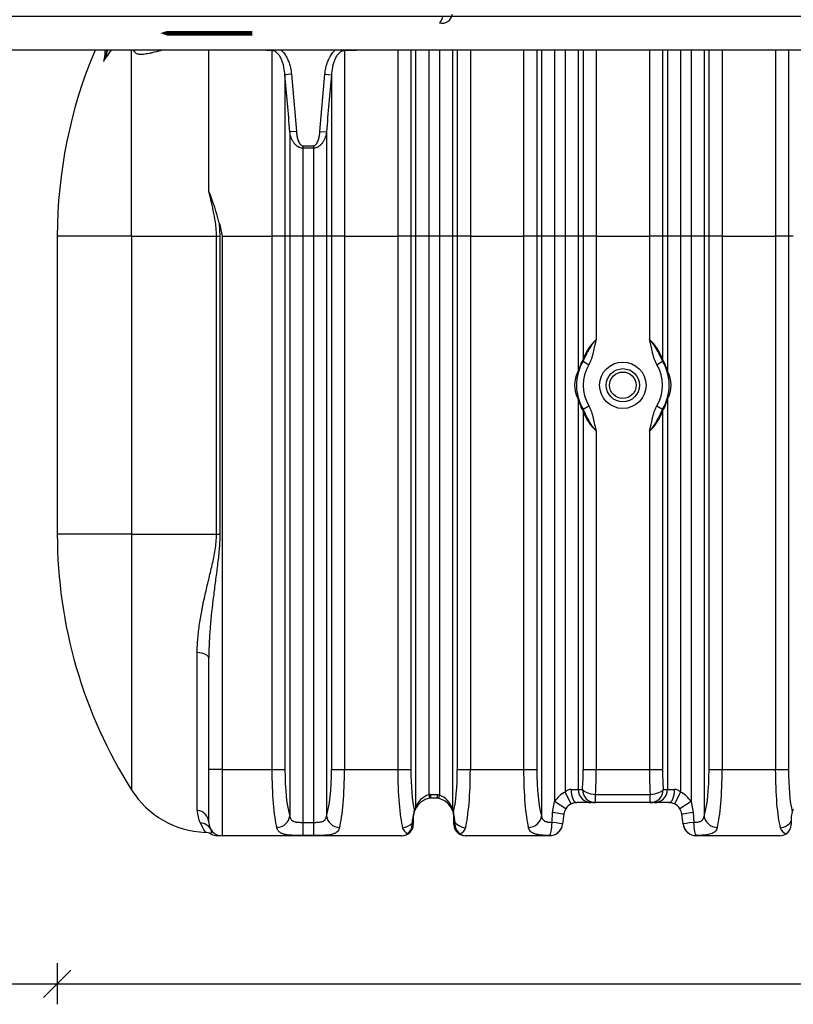
# Model space of a CAD drawing. Units: millimetres. Extents: x -25.21 to -18.37, y -69.02 to -62.43.
# Drawn here: x -21.41 to -20.28, y -65.92 to -64.48 of the extents above; entities that cross this region are included whole.
import ezdxf

# ---------------------------------------------------------------- set-up
doc = ezdxf.new("R2010")
doc.units = ezdxf.units.MM
doc.layers.add('-kontuur', color=7, linetype='Continuous')
doc.layers.add('-mõõdud', color=7, linetype='Continuous', lineweight=13)
doc.styles.add('1-25 (2.0 mm)', font='times.ttf', dxfattribs={"height": 0.05})
doc.dimstyles.new('M1-25 (2.0)', dxfattribs={"dimtxt": 0.05, "dimasz": 0.04, "dimexe": 0.03, "dimexo": 0.03, "dimgap": 0.0125, "dimtad": 1, "dimzin": 9, "dimtxsty": '1-25 (2.0 mm)', "dimblk": 'OBLIQUE', "dimcen": 6.25, "dimdle": 0.01, "dimadec": 0, "dimazin": 0, "dimtfac": 1, "dimtmove": 0, "dimatfit": 3, "dimldrblk": 'OBLIQUE', "dimfxl": 0.03, "dimfxlon": 1, "dimarcsym": 0})

# ---------------------------------------------------------------- blocks, each defined once
blk = doc.blocks.new('_Oblique')
at = {"color": 0, "lineweight": -2}
blk.add_line((-0.5, -0.5), (0.5, 0.5), dxfattribs=at)
blk = doc.blocks.new('*D35')
at = {"layer": '-mõõdud', "color": 0, "lineweight": -2, "transparency": 16777216}
for p, q in [((-21.8587, -65.864), (-21.8587, -65.924)), ((-21.3587, -65.864), (-21.3587, -65.924)), ((-21.8687, -65.894), (-21.3487, -65.894))]:
    blk.add_line(p, q, dxfattribs=at)
at = {"layer": 'Defpoints', "color": 0, "transparency": 16777216}
for p in [(-21.3587, -65.0176), (-21.8587, -65.0397), (-21.3587, -65.894)]:
    blk.add_point(p, dxfattribs=at)
at = {"layer": '-mõõdud', "color": 0, "lineweight": -2, "transparency": 16777216, "xscale": 0.04, "yscale": 0.04, "zscale": 0.04, "rotation": 180}
blk.add_blockref('_Oblique', (-21.8587, -65.894), dxfattribs=at)
at = {"layer": '-mõõdud', "color": 0, "lineweight": -2, "transparency": 16777216, "xscale": 0.04, "yscale": 0.04, "zscale": 0.04}
blk.add_blockref('_Oblique', (-21.3587, -65.894), dxfattribs=at)
at = {"layer": '-mõõdud', "color": 0, "transparency": 16777216, "insert": (-21.6087, -65.8504), "char_height": 0.05, "attachment_point": 5, "style": '1-25 (2.0 mm)'}
blk.add_mtext('0,5', dxfattribs=at)
blk = doc.blocks.new('*D36')
at = {"layer": '-mõõdud', "color": 0, "lineweight": -2, "transparency": 16777216}
for p, q in [((-21.3587, -65.864), (-21.3587, -65.924)), ((-18.946, -65.864), (-18.946, -65.924)), ((-21.3687, -65.894), (-18.936, -65.894))]:
    blk.add_line(p, q, dxfattribs=at)
at = {"layer": 'Defpoints', "color": 0, "transparency": 16777216}
for p in [(-21.3587, -65.0176), (-18.946, -65.0176), (-18.946, -65.894)]:
    blk.add_point(p, dxfattribs=at)
at = {"layer": '-mõõdud', "color": 0, "lineweight": -2, "transparency": 16777216, "xscale": 0.04, "yscale": 0.04, "zscale": 0.04, "rotation": 180}
blk.add_blockref('_Oblique', (-21.3587, -65.894), dxfattribs=at)
at = {"layer": '-mõõdud', "color": 0, "lineweight": -2, "transparency": 16777216, "xscale": 0.04, "yscale": 0.04, "zscale": 0.04}
blk.add_blockref('_Oblique', (-18.946, -65.894), dxfattribs=at)
at = {"layer": '-mõõdud', "color": 0, "transparency": 16777216, "insert": (-20.1523, -65.8504), "char_height": 0.05, "attachment_point": 5, "style": '1-25 (2.0 mm)'}
blk.add_mtext('2,41', dxfattribs=at)

msp = doc.modelspace()

# ---------------------------------------------------------------- linework, layer by layer
at = {"layer": '-kontuur', "linetype": 'Continuous'}
for p, q in [((-21.289, -64.5271), (-21.289, -64.535)), ((-21.2864, -64.5299), (-21.2864, -64.5271)), ((-21.2499, -64.7993), (-21.2499, -64.5271)), ((-21.2459, -64.5289), (-21.2473, -64.5271)), ((-21.1369, -64.7336), (-21.1369, -64.5271)), ((-21.0506, -64.5271), (-21.0506, -64.5276)), ((-21.0445, -64.5276), (-21.0506, -64.5276)), ((-21.0445, -64.5271), (-21.0445, -64.5276)), ((-21.0445, -64.5276), (-21.0445, -64.7993)), ((-20.9382, -64.5271), (-20.9382, -64.5276)), ((-20.9382, -64.5276), (-20.9382, -64.7993)), ((-20.9245, -64.5276), (-20.9382, -64.5276)), ((-20.9245, -64.5271), (-20.9245, -64.5276)), ((-20.8602, -64.5271), (-20.8602, -64.7993)), ((-20.8411, -64.5271), (-20.8411, -64.7993)), ((-20.834, -64.5271), (-20.834, -64.7993)), ((-20.8149, -64.5271), (-20.8149, -64.7993)), ((-20.7993, -64.5271), (-20.7993, -64.7993)), ((-20.7802, -64.5271), (-20.7802, -64.7993)), ((-20.7731, -64.5271), (-20.7731, -64.7993)), ((-20.7539, -64.5271), (-20.7539, -64.7993)), ((-20.6759, -64.5271), (-20.6759, -64.7993)), ((-20.6568, -64.5271), (-20.6568, -64.7993)), ((-20.6497, -64.5271), (-20.6497, -64.7993)), ((-20.6306, -64.5271), (-20.6306, -64.7993)), ((-20.615, -64.5271), (-20.615, -64.7993)), ((-20.5959, -64.5271), (-20.5959, -64.7993)), ((-20.5888, -64.5271), (-20.5888, -64.7993)), ((-20.5696, -64.5271), (-20.5696, -64.7993)), ((-20.4916, -64.5271), (-20.4916, -64.7993)), ((-20.4725, -64.5271), (-20.4725, -64.7993)), ((-20.4654, -64.5271), (-20.4654, -64.7993)), ((-20.4463, -64.5271), (-20.4463, -64.7993)), ((-20.4307, -64.5271), (-20.4307, -64.7993)), ((-20.4116, -64.5271), (-20.4116, -64.7993)), ((-20.4045, -64.5271), (-20.4045, -64.7993)), ((-20.3853, -64.5271), (-20.3853, -64.7993)), ((-20.3073, -64.5271), (-20.3073, -64.7993)), ((-20.2882, -64.5271), (-20.2882, -64.7993)), ((-21.0159, -64.5621), (-21.0254, -64.5631)), ((-21.0254, -64.5631), (-21.0254, -64.7993)), ((-21.0159, -64.5621), (-21.0087, -64.6458)), ((-20.9741, -64.6458), (-20.9669, -64.5621)), ((-20.9669, -64.5621), (-20.9574, -64.5631)), ((-20.9574, -64.5631), (-20.9574, -64.7993)), ((-21.0087, -64.6458), (-21.0183, -64.6465)), ((-20.9741, -64.6458), (-20.9645, -64.6465)), ((-21.0183, -64.6465), (-21.0183, -64.7993)), ((-20.9645, -64.6465), (-20.9645, -64.7993)), ((-20.9992, -64.667), (-20.9836, -64.667)), ((-20.9992, -64.667), (-20.9992, -64.6704)), ((-20.9992, -64.6704), (-20.9992, -64.7993)), ((-20.9836, -64.6704), (-20.9992, -64.6704)), ((-20.9836, -64.667), (-20.9836, -64.6704)), ((-20.9836, -64.6704), (-20.9836, -64.7993)), ((-21.1215, -64.7804), (-21.1207, -64.7993)), ((-21.2499, -64.7993), (-21.3587, -64.7993)), ((-21.3587, -64.7993), (-21.3587, -65.2358)), ((-21.2499, -64.7993), (-21.2499, -65.2358)), ((-21.2499, -64.7993), (-21.1256, -64.7993)), ((-21.1256, -65.2358), (-21.1256, -64.7993)), ((-21.1256, -64.7993), (-21.1207, -64.7993)), ((-21.1207, -64.7993), (-21.1207, -65.2358)), ((-21.1175, -64.7993), (-21.0445, -64.7993)), ((-21.1175, -64.7993), (-21.1175, -65.5802)), ((-21.0445, -64.7993), (-21.0445, -65.5802)), ((-21.0254, -64.7993), (-21.0445, -64.7993)), ((-21.0254, -64.7993), (-21.0254, -65.5802)), ((-21.0183, -64.7993), (-21.0254, -64.7993)), ((-21.0183, -64.7993), (-21.0183, -65.6484)), ((-20.9992, -64.7993), (-21.0183, -64.7993)), ((-20.9992, -64.7993), (-20.9992, -65.6576)), ((-20.9836, -64.7993), (-20.9992, -64.7993)), ((-20.9836, -64.7993), (-20.9836, -65.6576)), ((-20.9645, -64.7993), (-20.9836, -64.7993)), ((-20.9645, -64.7993), (-20.9645, -65.6484)), ((-20.9574, -64.7993), (-20.9645, -64.7993)), ((-20.9574, -64.7993), (-20.9574, -65.5802)), ((-20.9382, -64.7993), (-20.9574, -64.7993)), ((-20.9382, -64.7993), (-20.8602, -64.7993)), ((-20.9382, -64.7993), (-20.9382, -65.5802)), ((-20.8602, -64.7993), (-20.8602, -65.5802)), ((-20.8411, -64.7993), (-20.8602, -64.7993)), ((-20.8411, -64.7993), (-20.8411, -65.5802)), ((-20.834, -64.7993), (-20.8411, -64.7993)), ((-20.834, -64.7993), (-20.834, -65.6359)), ((-20.8149, -64.7993), (-20.834, -64.7993)), ((-20.8149, -64.7993), (-20.8149, -65.6173)), ((-20.7993, -64.7993), (-20.8149, -64.7993)), ((-20.7993, -64.7993), (-20.7993, -65.6175)), ((-20.7802, -64.7993), (-20.7993, -64.7993)), ((-20.7802, -64.7993), (-20.7802, -65.6386)), ((-20.7731, -64.7993), (-20.7802, -64.7993)), ((-20.7731, -64.7993), (-20.7731, -65.5802)), ((-20.7539, -64.7993), (-20.7731, -64.7993)), ((-20.7539, -64.7993), (-20.6759, -64.7993)), ((-20.7539, -64.7993), (-20.7539, -65.5802)), ((-20.6759, -64.7993), (-20.6759, -65.5802)), ((-20.6568, -64.7993), (-20.6759, -64.7993)), ((-20.6568, -64.7993), (-20.6568, -65.5802)), ((-20.6497, -64.7993), (-20.6568, -64.7993)), ((-20.6497, -64.7993), (-20.6497, -65.6484)), ((-20.6306, -64.7993), (-20.6497, -64.7993)), ((-20.6306, -64.7993), (-20.6306, -65.6272)), ((-20.615, -64.7993), (-20.6306, -64.7993)), ((-20.615, -64.7993), (-20.615, -65.6133)), ((-20.5959, -64.7993), (-20.615, -64.7993)), ((-20.5959, -64.7993), (-20.5959, -64.9971)), ((-20.5888, -64.7993), (-20.5959, -64.7993)), ((-20.5888, -64.7993), (-20.5888, -64.9796)), ((-20.5696, -64.7993), (-20.5888, -64.7993)), ((-20.5696, -64.7993), (-20.4916, -64.7993)), ((-20.5696, -64.7993), (-20.5696, -64.9505)), ((-20.4916, -64.7993), (-20.4916, -64.9505)), ((-20.4725, -64.7993), (-20.4916, -64.7993)), ((-20.4725, -64.7993), (-20.4725, -64.9796)), ((-20.4654, -64.7993), (-20.4725, -64.7993)), ((-20.4654, -64.7993), (-20.4654, -64.9971)), ((-20.4463, -64.7993), (-20.4654, -64.7993)), ((-20.4463, -64.7993), (-20.4463, -65.6133)), ((-20.4307, -64.7993), (-20.4463, -64.7993)), ((-20.4307, -64.7993), (-20.4307, -65.6272)), ((-20.4116, -64.7993), (-20.4307, -64.7993)), ((-20.4116, -64.7993), (-20.4116, -65.6484)), ((-20.4045, -64.7993), (-20.4116, -64.7993)), ((-20.4045, -64.7993), (-20.4045, -65.5802)), ((-20.3853, -64.7993), (-20.4045, -64.7993)), ((-20.3853, -64.7993), (-20.3073, -64.7993)), ((-20.3853, -64.7993), (-20.3853, -65.5802)), ((-20.3073, -64.7993), (-20.3073, -65.5802)), ((-20.2882, -64.7993), (-20.3073, -64.7993)), ((-20.2882, -64.7993), (-20.2882, -65.5802)), ((-20.2811, -64.7993), (-20.2882, -64.7993)), ((-20.5888, -64.9825), (-20.5805, -64.9875)), ((-20.4808, -64.9875), (-20.4725, -64.9825)), ((-20.5959, -65.0381), (-20.5959, -65.6093)), ((-20.5888, -65.0527), (-20.5805, -65.0477)), ((-20.4808, -65.0477), (-20.4725, -65.0527)), ((-20.4654, -65.0381), (-20.4654, -65.6093)), ((-20.5888, -65.0556), (-20.5888, -65.5802)), ((-20.4725, -65.0556), (-20.4725, -65.5802)), ((-20.5696, -65.0847), (-20.5696, -65.5802)), ((-20.4916, -65.0847), (-20.4916, -65.5802)), ((-21.2499, -65.2358), (-21.3587, -65.2358)), ((-21.2499, -65.2358), (-21.2499, -65.6102)), ((-21.2499, -65.2358), (-21.1256, -65.2358)), ((-21.1256, -65.2358), (-21.1207, -65.2358)), ((-21.1538, -65.6399), (-21.1538, -65.4091)), ((-21.1369, -65.5802), (-21.1369, -65.4168)), ((-21.1369, -65.6578), (-21.1369, -65.5802)), ((-21.1175, -65.5802), (-21.1369, -65.5802)), ((-21.1175, -65.5802), (-21.0445, -65.5802)), ((-21.1175, -65.5802), (-21.1175, -65.6772)), ((-21.0445, -65.5802), (-21.0254, -65.5802)), ((-20.9574, -65.5802), (-20.9382, -65.5802)), ((-20.9382, -65.5802), (-20.8602, -65.5802)), ((-20.8602, -65.5802), (-20.8411, -65.5802)), ((-20.7731, -65.5802), (-20.7539, -65.5802)), ((-20.7539, -65.5802), (-20.6759, -65.5802)), ((-20.6759, -65.5802), (-20.6568, -65.5802)), ((-20.5888, -65.5802), (-20.5696, -65.5802)), ((-20.5696, -65.5802), (-20.4916, -65.5802)), ((-20.4916, -65.5802), (-20.4725, -65.5802)), ((-20.4045, -65.5802), (-20.3853, -65.5802)), ((-20.3853, -65.5802), (-20.3073, -65.5802)), ((-20.3073, -65.5802), (-20.2882, -65.5802)), ((-20.6064, -65.6093), (-20.5959, -65.6093)), ((-20.5959, -65.6093), (-20.5898, -65.6093)), ((-20.4715, -65.6093), (-20.4654, -65.6093)), ((-20.4654, -65.6093), (-20.4548, -65.6093)), ((-20.8149, -65.6173), (-20.8138, -65.6222)), ((-20.8141, -65.6171), (-20.8132, -65.622)), ((-20.8122, -65.617), (-20.8023, -65.617)), ((-20.8122, -65.617), (-20.8122, -65.622)), ((-20.8027, -65.622), (-20.8122, -65.622)), ((-20.7993, -65.6175), (-20.8005, -65.6224)), ((-20.6064, -65.6307), (-20.615, -65.6133)), ((-20.5706, -65.6166), (-20.4906, -65.6166)), ((-20.5706, -65.6287), (-20.5706, -65.6166)), ((-20.4906, -65.6287), (-20.4906, -65.6166)), ((-20.4463, -65.6133), (-20.4548, -65.6307)), ((-20.6335, -65.6434), (-20.6306, -65.6272)), ((-20.6142, -65.6376), (-20.6306, -65.6272)), ((-20.5768, -65.6287), (-20.5979, -65.6287)), ((-20.5706, -65.6287), (-20.5768, -65.6287)), ((-20.4906, -65.6287), (-20.5706, -65.6287)), ((-20.4845, -65.6287), (-20.4906, -65.6287)), ((-20.4634, -65.6287), (-20.4845, -65.6287)), ((-20.4307, -65.6272), (-20.4471, -65.6376)), ((-20.4307, -65.6272), (-20.4278, -65.6434)), ((-20.8388, -65.6588), (-20.8385, -65.6535)), ((-20.8375, -65.6513), (-20.8375, -65.6561)), ((-20.7779, -65.6547), (-20.7779, -65.6513)), ((-20.7779, -65.6607), (-20.7779, -65.6547)), ((-20.7772, -65.6531), (-20.777, -65.6569)), ((-20.6343, -65.6576), (-20.6335, -65.6434)), ((-20.6171, -65.6457), (-20.6189, -65.6599)), ((-20.4424, -65.6599), (-20.4442, -65.6457)), ((-20.4278, -65.6434), (-20.4269, -65.6576)), ((-20.2841, -65.6513), (-20.2841, -65.6566)), ((-20.9992, -65.6576), (-20.9836, -65.6576)), ((-20.9992, -65.6576), (-20.9992, -65.677)), ((-20.9836, -65.6576), (-20.9836, -65.677)), ((-20.8394, -65.6638), (-20.8388, -65.6588)), ((-20.8375, -65.6561), (-20.8375, -65.6607)), ((-20.777, -65.6569), (-20.7761, -65.6636)), ((-20.6189, -65.6599), (-20.6189, -65.6601)), ((-20.4424, -65.6601), (-20.4424, -65.6599)), ((-20.2841, -65.6566), (-20.2841, -65.6607)), ((-21.1191, -65.6772), (-21.1241, -65.6772)), ((-20.854, -65.6772), (-21.1175, -65.6772)), ((-20.9836, -65.677), (-20.9992, -65.677)), ((-20.6381, -65.6772), (-20.7614, -65.6772)), ((-20.6381, -65.6772), (-20.6381, -65.6769)), ((-20.4232, -65.6769), (-20.4231, -65.6772)), ((-20.3006, -65.6772), (-20.4231, -65.6772))]:
    msp.add_line(p, q, dxfattribs=at)
at = {"layer": '-kontuur'}
msp.add_lwpolyline([(-22.1542, -64.4771), (-19.7421, -64.4771), (-19.7421, -64.5271), (-22.1542, -64.5271)], close=True, dxfattribs=at)
at = {"layer": '-kontuur', "ltscale": 4}
msp.add_lwpolyline([(-21.2079, -64.5021, 0, 0.0343, 0), (-21.1567, -64.5021, 0.00685, 0.00685, 0), (-21.0733, -64.5021, 0, 0, 0)], format="xyseb", dxfattribs=at)
at = {"layer": '-kontuur', "linetype": 'Continuous'}
for radius in [0.034, 0.0243, 0.0194]:
    msp.add_circle((-20.5306, -65.0176), radius, dxfattribs=at)
for centre, radius, start, end in [((-20.7957, -64.4718), 0.0157, 256.6552, 350.812), ((-20.6603, -64.7993), 0.6984, 157.0614, 180), ((-20.5097, -64.9211), 0.8697, 153.2656, 153.6432), ((-21.3078, -64.5351), 0.0188, 334.9408, 0.6856), ((-24.0072, -64.8615), 2.9966, 4.1159, 5.7166), ((-17.9756, -64.8615), 2.9966, 174.2834, 175.8841), ((-21.4163, -64.8517), 0.3033, 13.5922, 22.9071), ((-14.7398, -63.4517), 6.5185, 191.76084, 191.93099), ((-20.5212, -65.0031), 0.0715, 132.6154, 160.7935), ((-20.5401, -65.0032), 0.0716, 19.2254, 47.3594), ((-20.5306, -65.0176), 0.0679, 148.8902, 211.1098), ((-20.5211, -65.0176), 0.0776, 150.6835, 164.6616), ((-20.5306, -65.0176), 0.0582, 148.8902, 211.1098), ((-20.5306, -65.0176), 0.0582, 328.8943, 31.1057), ((-20.5402, -65.0176), 0.0776, 15.3303, 29.3122), ((-20.5306, -65.0176), 0.0679, 328.8943, 31.1057), ((-20.5607, -65.0176), 0.0408, 149.7725, 210.2275), ((-20.5006, -65.0176), 0.0408, 329.788, 30.212), ((-20.5211, -65.0176), 0.0776, 195.3384, 209.3165), ((-20.5402, -65.0176), 0.0776, 330.6878, 344.6697), ((-20.5212, -65.032), 0.0716, 199.2287, 227.3623), ((-20.54, -65.0321), 0.0715, 312.6183, 340.7969), ((-20.6603, -65.2358), 0.6984, 180, 212.4174), ((-21.1369, -65.5385), 0.1339, 212.4174, 267.6417), ((-20.6058, -65.6218), 0.0125, 92.7694, 137.2414), ((-20.4554, -65.6216), 0.0123, 42.4195, 87.5698), ((-20.8077, -65.6513), 0.0298, 101.894, 153.7095), ((-20.8061, -65.6454), 0.0295, 107.3712, 161.217), ((-20.8077, -65.6513), 0.0348, 100.5869, 101.894), ((-20.8122, -65.627), 0.01, 90, 100.5869), ((-20.8077, -65.6513), 0.0298, 100.5869, 101.894), ((-20.8122, -65.627), 0.005, 90, 100.5869), ((-20.8077, -65.6513), 0.0298, 76.1223, 80.3442), ((-20.8077, -65.6513), 0.0348, 76.1223, 81.0663), ((-20.8077, -65.6513), 0.0298, 21.5171, 76.1223), ((-20.8099, -65.6463), 0.0306, 14.6505, 69.8815), ((-20.5979, -65.6481), 0.0388, 116.2547, 147.3905), ((-20.4634, -65.6481), 0.0388, 32.6095, 63.7453), ((-21.1141, -65.64), 0.0397, 179.8739, 207.5891), ((-20.7864, -65.6574), 0.0522, 161.6587, 175.7173), ((-20.8077, -65.6513), 0.0298, 153.7095, 162.6002), ((-20.8028, -65.6513), 0.0348, 153.7095, 162.6002), ((-20.8126, -65.6513), 0.0348, 13.4607, 21.5171), ((-20.8077, -65.6513), 0.0298, 13.4607, 21.5171), ((-20.5979, -65.6481), 0.0194, 147.3905, 173), ((-20.5979, -65.6481), 0.0194, 116.2547, 147.3905), ((-20.5979, -65.6481), 0.0194, 90, 116.2547), ((-20.4634, -65.6481), 0.0194, 63.7453, 90), ((-20.4634, -65.6481), 0.0194, 32.6095, 63.7453), ((-20.4634, -65.6481), 0.0194, 7, 32.6095), ((-20.2543, -65.6513), 0.0298, 153.9478, 162.6022), ((-20.8077, -65.6513), 0.0298, 162.6002, 180), ((-20.8338, -65.6571), 0.0568, 4.0198, 14.0947), ((-20.8077, -65.6513), 0.0298, 0, 13.4607), ((-20.2543, -65.6513), 0.0298, 162.6022, 180), ((-20.9751, -65.5784), 0.1917, 204.6702, 209.3028), ((-21.1175, -65.6578), 0.0194, 180, 270), ((-21.1413, -65.6718), 0.00824, 28.6749, 32.0566), ((-21.1413, -65.6718), 0.00824, 339.6513, 16.8344), ((-20.8414, -65.6626), 0.012, 193.9041, 247.5651), ((-20.8546, -65.661), 0.0154, 303.974, 349.4895), ((-20.854, -65.6607), 0.0165, 314.2053, 0), ((-20.7614, -65.6607), 0.0165, 180, 228.23), ((-20.7604, -65.6607), 0.0159, 190.3754, 237.3037), ((-20.773, -65.6625), 0.0123, 288.9572, 345.7519), ((-20.6381, -65.6578), 0.0194, 270, 353), ((-20.4231, -65.6578), 0.0194, 187, 270), ((-20.288, -65.6623), 0.0126, 194.6991, 254.1762), ((-20.3006, -65.6607), 0.0165, 303.7004, 0), ((-21.1423, -65.6891), 0.0168, 58.9067, 90.4015), ((-21.1241, -65.6578), 0.0194, 240.5858, 270.0528), ((-20.854, -65.6607), 0.0165, 270, 314.2053), ((-20.854, -65.666), 0.0112, 270.216, 316.1435), ((-20.7614, -65.6607), 0.0165, 228.23, 270), ((-20.7613, -65.666), 0.0112, 226.3547, 269.8154), ((-20.3006, -65.6607), 0.0165, 270, 303.7004)]:
    msp.add_arc(centre, radius, start, end, dxfattribs=at)
for centre, major_axis, ratio, start_param, end_param in [((-20.7993, -64.4787), (-0.00347, -0.00906), 0.513218, 0.640448, 1.764623), ((-21.263, -64.8436), (0, -0.3255), 0.220789, 3.376793, 3.495367), ((-21.3053, -64.5299), (0.0167, -0.01), 0.914922, 0.094017, 0.578784), ((-21.2608, -64.8436), (0, -0.3345), 0.220789, 3.471153, 3.495367), ((-21.2617, -64.5196), (0.0154, 0.0118), 0.937454, 5.073203, 5.181409), ((-20.5983, -64.9796), (0.00846, -0.00475), 0.940851, 0, 0.538105), ((-20.463, -64.9796), (0.00846, 0.00475), 0.940837, 2.603559, 3.141593), ((-20.6055, -64.9971), (-0.00935, 0.00257), 0.832078, 3.141593, 3.460019), ((-20.4558, -64.9971), (-0.00935, -0.00256), 0.831947, 5.964876, 6.283185), ((-20.6055, -65.0381), (-0.00935, -0.00257), 0.832078, 2.823166, 3.141593), ((-20.4558, -65.0381), (-0.00935, 0.00256), 0.831947, 0, 0.318309), ((-20.5983, -65.0556), (-0.00846, -0.00475), 0.940851, 2.603488, 3.141593), ((-20.463, -65.0556), (-0.00846, 0.00475), 0.940837, 0, 0.538033), ((-21.1563, -65.4168), (-0.0194, 0), 0.398026, 3.141593, 4.585466), ((-21.0309, -65.5802), (0, -0.097), 0.141062, 4.712389, 5.787453), ((-21.0117, -65.5802), (0, 0.0776), 0.176327, 1.570796, 2.64586), ((-20.971, -65.5802), (0, -0.0776), 0.176327, 0.495732, 1.570796), ((-20.9519, -65.5802), (0, -0.097), 0.141062, 0.495732, 1.570796), ((-20.8466, -65.5802), (0, -0.097), 0.141062, 4.712389, 5.787453), ((-20.8274, -65.5802), (0, -0.0776), 0.176327, 4.712389, 5.611398), ((-20.7867, -65.5802), (0, -0.0776), 0.176327, 0.622496, 1.570796), ((-20.7676, -65.5802), (0, -0.097), 0.141062, 0.495732, 1.570796), ((-20.6623, -65.5802), (0, -0.097), 0.141062, 4.712389, 5.787453), ((-20.6431, -65.5802), (0, 0.0776), 0.176327, 1.570796, 2.64586), ((-20.6024, -65.5802), (0, -0.0776), 0.176327, 1.1864, 1.570796), ((-20.5833, -65.5802), (0, -0.097), 0.141062, 1.1864, 1.570796), ((-20.478, -65.5802), (0, -0.097), 0.141062, 4.712389, 5.096786), ((-20.4588, -65.5802), (0, -0.0776), 0.176327, 4.712389, 5.096786), ((-20.4181, -65.5802), (0, -0.0776), 0.176327, 0.495732, 1.570796), ((-20.399, -65.5802), (0, -0.097), 0.141062, 0.495732, 1.570796), ((-20.2937, -65.5802), (0, -0.097), 0.141062, 4.712389, 5.787453), ((-20.2745, -65.5802), (0, 0.0776), 0.176327, 1.570796, 2.501417), ((-20.5979, -65.6093), (0, -0.0194), 0.442363, 4.712389, 6.283185), ((-20.5768, -65.6093), (0, -0.0194), 0.984808, 4.712389, 6.283185), ((-20.5706, -65.6093), (0, -0.0194), 0.984808, 4.712389, 6.283185), ((-20.5706, -65.6093), (-0.0194, 0.0014), 0.374183, 0.188363, 1.59748), ((-20.4906, -65.6093), (0, 0.0194), 0.984808, 3.141593, 4.712389), ((-20.4906, -65.6093), (-0.0194, -0.0014), 0.374183, 1.544113, 2.95323), ((-20.4845, -65.6093), (0, 0.0194), 0.984808, 3.141593, 4.712389), ((-20.4634, -65.6093), (0, 0.0194), 0.442363, 3.141593, 4.712389), ((-21.1563, -65.6578), (-0.0194, 0), 0.928041, 3.141593, 4.585466), ((-20.8409, -65.6409), (-0.00477, 0.0015), 0.861401, 3.141593, 3.490507), ((-20.8389, -65.6359), (-0.00448, 0.00221), 0.929084, 3.141593, 3.630303), ((-20.7753, -65.6386), (-0.00465, -0.00183), 0.901261, 5.870818, 6.283185), ((-21.0374, -65.6484), (0.0184, 0.006), 0.869228, 4.436208, 5.92431), ((-20.9454, -65.6484), (-0.0184, 0.006), 0.869228, 0.358875, 1.846977), ((-20.8425, -65.6513), (-0.005, 0), 0.712948, 2.500927, 3.141593), ((-20.7738, -65.6432), (0.00486, 0.00116), 0.797126, 2.849887, 3.141593), ((-20.7729, -65.6513), (0.005, 0), 0.689907, 3.141593, 3.673226), ((-20.7729, -65.6547), (0.005, 0), 0.753927, 3.141593, 3.757281), ((-20.6688, -65.6484), (-0.0184, -0.006), 0.869228, 1.294615, 2.782717), ((-20.6364, -65.6434), (0.0193, -0.0024), 0.01851, 0, 1.421175), ((-20.4249, -65.6434), (0.0193, 0.0024), 0.01851, 1.720418, 3.141593), ((-20.3925, -65.6484), (-0.0184, 0.006), 0.869228, 0.358875, 1.846977), ((-21.1511, -65.6771), (-0.0168, -0.0097), 0.955337, 3.141593, 4.115618), ((-20.8531, -65.6484), (-0.0184, -0.006), 0.869228, 1.294615, 2.133053), ((-20.8425, -65.6607), (-0.005, 0), 0.787656, 2.2245, 3.141593), ((-20.8425, -65.6561), (-0.005, 0), 0.787186, 2.396188, 3.141593), ((-20.7729, -65.6607), (-0.005, 0), 0.755592, 0, 0.871206), ((-20.7611, -65.6484), (0.0184, -0.006), 0.869228, 4.016353, 4.98857), ((-20.6381, -65.6576), (-0.0003, -0.0194), 0.195184, 0.073599, 1.573605), ((-20.6381, -65.6576), (0.0193, -0.0024), 0.997357, 4.834242, 6.283185), ((-20.6381, -65.6576), (0.0193, -0.0024), 0.024249, 0, 1.375814), ((-20.4232, -65.6576), (0.0193, 0.0024), 0.024249, 1.765778, 3.141593), ((-20.4232, -65.6576), (0.0193, 0.0024), 0.997357, 3.141593, 4.590536), ((-20.4232, -65.6576), (-0.0003, 0.0194), 0.195184, 1.567987, 3.067993), ((-20.3002, -65.6484), (0.0184, 0.006), 0.869228, 4.436208, 5.430973), ((-20.846, -65.6689), (-0.00349, 0.00358), 0.93097, 2.334309, 3.141593), ((-20.769, -65.6693), (-0.00333, -0.00373), 0.932347, 0, 0.763936)]:
    msp.add_ellipse(centre, major_axis=major_axis, ratio=ratio, start_param=start_param, end_param=end_param, dxfattribs=at)
for points, knots in [([(-21.205, -64.5271), (-21.206, -64.5274), (-21.2069, -64.5276), (-21.2118, -64.5289), (-21.2154, -64.5298), (-21.2198, -64.5308), (-21.2206, -64.531), (-21.2223, -64.5314), (-21.2231, -64.5316), (-21.2255, -64.532), (-21.227, -64.5323), (-21.2314, -64.533), (-21.234, -64.5333), (-21.2369, -64.5333), (-21.2374, -64.5332), (-21.2385, -64.5331), (-21.239, -64.5331), (-21.2405, -64.5328), (-21.2413, -64.5325), (-21.2437, -64.5315), (-21.245, -64.5304), (-21.2459, -64.5289)], [0.3448661, 0.3448661, 0.3448661, 0.3448661, 0.375, 0.375, 0.5, 0.5, 0.53125, 0.53125, 0.5625, 0.5625, 0.625, 0.625, 0.75, 0.75, 0.78125, 0.78125, 0.8125, 0.8125, 0.875, 0.875, 1, 1, 1, 1]), ([(-21.0254, -64.5631), (-21.0257, -64.5595), (-21.0261, -64.5559), (-21.0272, -64.5506), (-21.0276, -64.5489), (-21.0283, -64.5463), (-21.0286, -64.5454), (-21.0292, -64.5437), (-21.0295, -64.5428), (-21.0301, -64.5412), (-21.0305, -64.5403), (-21.0312, -64.5387), (-21.0317, -64.5379), (-21.0325, -64.5363), (-21.033, -64.5355), (-21.034, -64.534), (-21.0346, -64.5333), (-21.0358, -64.5319), (-21.0364, -64.5313), (-21.0378, -64.5301), (-21.0385, -64.5296), (-21.0401, -64.5286), (-21.0409, -64.5283), (-21.0422, -64.5279), (-21.0427, -64.5278), (-21.0436, -64.5276), (-21.0441, -64.5276), (-21.0445, -64.5276)], [0, 0, 0, 0, 0.25, 0.25, 0.375, 0.375, 0.4375, 0.4375, 0.5, 0.5, 0.5625, 0.5625, 0.625, 0.625, 0.6875, 0.6875, 0.75, 0.75, 0.8125, 0.8125, 0.875, 0.875, 0.9375, 0.9375, 0.96875, 0.96875, 1, 1, 1, 1]), ([(-21.0308, -64.5271), (-21.0308, -64.5272), (-21.0308, -64.5272), (-21.0303, -64.5276), (-21.0299, -64.528), (-21.0287, -64.5291), (-21.0279, -64.53), (-21.0265, -64.5317), (-21.0258, -64.5326), (-21.0246, -64.5345), (-21.024, -64.5354), (-21.0223, -64.5384), (-21.0213, -64.5404), (-21.0197, -64.5445), (-21.0189, -64.5467), (-21.018, -64.5499), (-21.0177, -64.551), (-21.0172, -64.5532), (-21.017, -64.5543), (-21.0164, -64.5576), (-21.0161, -64.5599), (-21.0159, -64.5621)], [0.2794214, 0.2794214, 0.2794214, 0.2794214, 0.28125, 0.28125, 0.3125, 0.3125, 0.375, 0.375, 0.4375, 0.4375, 0.5, 0.5, 0.625, 0.625, 0.75, 0.75, 0.8125, 0.8125, 0.875, 0.875, 1, 1, 1, 1]), ([(-20.9669, -64.5621), (-20.9667, -64.5599), (-20.9664, -64.5576), (-20.9656, -64.5533), (-20.9651, -64.5511), (-20.9639, -64.5468), (-20.9632, -64.5447), (-20.9619, -64.5416), (-20.9615, -64.5406), (-20.9608, -64.539), (-20.9605, -64.5385), (-20.96, -64.5375), (-20.9597, -64.537), (-20.9583, -64.5345), (-20.9571, -64.5327), (-20.9549, -64.53), (-20.9541, -64.5292), (-20.9529, -64.528), (-20.9524, -64.5275), (-20.952, -64.5271)], [0, 0, 0, 0, 0.125, 0.125, 0.25, 0.25, 0.375, 0.375, 0.4375, 0.4375, 0.46875, 0.46875, 0.5, 0.5, 0.625, 0.625, 0.6875, 0.6875, 0.721652, 0.721652, 0.721652, 0.721652]), ([(-20.9382, -64.5276), (-20.9392, -64.5276), (-20.9401, -64.5277), (-20.9414, -64.5281), (-20.9418, -64.5283), (-20.9427, -64.5287), (-20.9431, -64.5289), (-20.9439, -64.5293), (-20.9443, -64.5296), (-20.945, -64.5301), (-20.9454, -64.5304), (-20.9464, -64.5313), (-20.947, -64.532), (-20.9479, -64.533), (-20.9482, -64.5333), (-20.9488, -64.5341), (-20.949, -64.5344), (-20.9498, -64.5356), (-20.9503, -64.5363), (-20.9516, -64.5387), (-20.9523, -64.5403), (-20.9533, -64.5429), (-20.9536, -64.5437), (-20.9542, -64.5454), (-20.9545, -64.5463), (-20.9552, -64.5489), (-20.9556, -64.5506), (-20.9566, -64.5559), (-20.9571, -64.5595), (-20.9574, -64.5631)], [0, 0, 0, 0, 0.0625, 0.0625, 0.09375, 0.09375, 0.125, 0.125, 0.15625, 0.15625, 0.1875, 0.1875, 0.25, 0.25, 0.28125, 0.28125, 0.3125, 0.3125, 0.375, 0.375, 0.5, 0.5, 0.5625, 0.5625, 0.625, 0.625, 0.75, 0.75, 1, 1, 1, 1]), ([(-20.9207, -64.5271), (-20.9207, -64.5272), (-20.9208, -64.5272), (-20.9213, -64.5273), (-20.9217, -64.5274), (-20.9229, -64.5275), (-20.9237, -64.5276), (-20.9245, -64.5276)], [0.8995523, 0.8995523, 0.8995523, 0.8995523, 0.90625, 0.90625, 0.9375, 0.9375, 1, 1, 1, 1]), ([(-21.2879, -64.5383), (-21.2889, -64.5399), (-21.2896, -64.5412), (-21.2904, -64.5425), (-21.2906, -64.5428), (-21.2907, -64.5431), (-21.2908, -64.5432), (-21.2908, -64.5433), (-21.2909, -64.5433), (-21.2909, -64.5433)], [0, 0, 0, 0, 0.25, 0.25, 0.375, 0.375, 0.4375, 0.4375, 0.4939314, 0.4939314, 0.4939314, 0.4939314]), ([(-21.0087, -64.6458), (-21.0086, -64.6478), (-21.0083, -64.6499), (-21.0078, -64.6529), (-21.0076, -64.6539), (-21.0071, -64.6559), (-21.0068, -64.6569), (-21.0061, -64.6588), (-21.0058, -64.6598), (-21.005, -64.6617), (-21.0045, -64.6626), (-21.0037, -64.6639), (-21.0034, -64.6643), (-21.0027, -64.6651), (-21.0023, -64.6655), (-21.0016, -64.6661), (-21.0011, -64.6664), (-21.0004, -64.6667), (-21.0002, -64.6668), (-20.9997, -64.6669), (-20.9994, -64.667), (-20.9992, -64.667)], [0, 0, 0, 0, 0.25, 0.25, 0.375, 0.375, 0.5, 0.5, 0.625, 0.625, 0.75, 0.75, 0.8125, 0.8125, 0.875, 0.875, 0.9375, 0.9375, 0.96875, 0.96875, 1, 1, 1, 1]), ([(-20.9836, -64.667), (-20.9834, -64.667), (-20.9831, -64.6669), (-20.9826, -64.6668), (-20.9824, -64.6667), (-20.9819, -64.6665), (-20.9817, -64.6664), (-20.9812, -64.6661), (-20.981, -64.666), (-20.9804, -64.6654), (-20.9801, -64.6651), (-20.9794, -64.6643), (-20.9791, -64.6639), (-20.9783, -64.6626), (-20.9778, -64.6616), (-20.977, -64.6598), (-20.9766, -64.6588), (-20.976, -64.6569), (-20.9757, -64.6559), (-20.9752, -64.6539), (-20.975, -64.6529), (-20.9745, -64.6499), (-20.9742, -64.6478), (-20.9741, -64.6458)], [0, 0, 0, 0, 0.03125, 0.03125, 0.0625, 0.0625, 0.09375, 0.09375, 0.125, 0.125, 0.1875, 0.1875, 0.25, 0.25, 0.375, 0.375, 0.5, 0.5, 0.625, 0.625, 0.75, 0.75, 1, 1, 1, 1]), ([(-20.9992, -64.6704), (-21.0006, -64.6704), (-21.002, -64.6701), (-21.0037, -64.6696), (-21.004, -64.6694), (-21.0047, -64.6692), (-21.005, -64.669), (-21.0059, -64.6685), (-21.0065, -64.6682), (-21.0074, -64.6676), (-21.0077, -64.6673), (-21.0082, -64.6669), (-21.0085, -64.6667), (-21.0093, -64.666), (-21.0098, -64.6655), (-21.0112, -64.664), (-21.0121, -64.6629), (-21.0132, -64.6612), (-21.0136, -64.6606), (-21.0143, -64.6594), (-21.0146, -64.6588), (-21.0155, -64.6569), (-21.016, -64.6557), (-21.0169, -64.6531), (-21.0172, -64.6518), (-21.0179, -64.6492), (-21.0181, -64.6478), (-21.0183, -64.6465)], [0, 0, 0, 0, 0.125, 0.125, 0.15625, 0.15625, 0.1875, 0.1875, 0.25, 0.25, 0.28125, 0.28125, 0.3125, 0.3125, 0.375, 0.375, 0.5, 0.5, 0.5625, 0.5625, 0.625, 0.625, 0.75, 0.75, 0.875, 0.875, 1, 1, 1, 1]), ([(-20.9645, -64.6465), (-20.9647, -64.6478), (-20.9649, -64.6492), (-20.9655, -64.6518), (-20.9659, -64.6531), (-20.9668, -64.6556), (-20.9673, -64.6569), (-20.9682, -64.6587), (-20.9685, -64.6594), (-20.9692, -64.6606), (-20.9695, -64.6611), (-20.9707, -64.6629), (-20.9715, -64.664), (-20.973, -64.6655), (-20.9735, -64.666), (-20.9745, -64.6669), (-20.9751, -64.6673), (-20.9762, -64.6681), (-20.9768, -64.6685), (-20.9781, -64.6692), (-20.9787, -64.6694), (-20.9801, -64.6699), (-20.9808, -64.6701), (-20.9822, -64.6703), (-20.9829, -64.6704), (-20.9836, -64.6704)], [0, 0, 0, 0, 0.125, 0.125, 0.25, 0.25, 0.375, 0.375, 0.4375, 0.4375, 0.5, 0.5, 0.625, 0.625, 0.6875, 0.6875, 0.75, 0.75, 0.8125, 0.8125, 0.875, 0.875, 0.9375, 0.9375, 1, 1, 1, 1]), ([(-21.1256, -64.7993), (-21.1256, -64.7965), (-21.1257, -64.7937), (-21.1261, -64.7881), (-21.1264, -64.7854), (-21.1274, -64.7771), (-21.1284, -64.7716), (-21.1305, -64.7607), (-21.1318, -64.7552), (-21.1343, -64.7444), (-21.1356, -64.739), (-21.1369, -64.7336)], [0, 0, 0, 0, 0.125, 0.125, 0.25, 0.25, 0.5, 0.5, 0.75, 0.75, 1, 1, 1, 1]), ([(-20.5888, -64.9825), (-20.5884, -64.9819), (-20.588, -64.9812), (-20.5873, -64.9799), (-20.587, -64.9792), (-20.586, -64.9772), (-20.5854, -64.9758), (-20.5841, -64.9731), (-20.5834, -64.9717), (-20.582, -64.969), (-20.5813, -64.9676), (-20.579, -64.9635), (-20.5774, -64.9608), (-20.5751, -64.9575), (-20.5747, -64.9568), (-20.5737, -64.9555), (-20.5732, -64.9549), (-20.5723, -64.9536), (-20.5717, -64.953), (-20.571, -64.952), (-20.5707, -64.9517), (-20.5702, -64.9511), (-20.5699, -64.9508), (-20.5696, -64.9505)], [0, 0, 0, 0, 0.0625, 0.0625, 0.125, 0.125, 0.25, 0.25, 0.375, 0.375, 0.5, 0.5, 0.75, 0.75, 0.8125, 0.8125, 0.875, 0.875, 0.9375, 0.9375, 0.96875, 0.96875, 1, 1, 1, 1]), ([(-20.5696, -64.9505), (-20.5697, -64.9509), (-20.5699, -64.9513), (-20.5701, -64.9521), (-20.5702, -64.9525), (-20.5704, -64.9536), (-20.5706, -64.9544), (-20.5712, -64.9568), (-20.5716, -64.9583), (-20.5726, -64.9631), (-20.5733, -64.9662), (-20.5744, -64.9709), (-20.5748, -64.9725), (-20.5757, -64.9756), (-20.5761, -64.9772), (-20.5771, -64.9802), (-20.5776, -64.9817), (-20.5789, -64.9847), (-20.5796, -64.9861), (-20.5805, -64.9875)], [0, 0, 0, 0, 0.03125, 0.03125, 0.0625, 0.0625, 0.125, 0.125, 0.25, 0.25, 0.5, 0.5, 0.625, 0.625, 0.75, 0.75, 0.875, 0.875, 1, 1, 1, 1]), ([(-20.4808, -64.9875), (-20.4817, -64.9861), (-20.4824, -64.9847), (-20.4836, -64.9817), (-20.4842, -64.9802), (-20.4852, -64.9772), (-20.4856, -64.9756), (-20.4865, -64.9725), (-20.4869, -64.9709), (-20.488, -64.9662), (-20.4887, -64.9631), (-20.4897, -64.9583), (-20.4901, -64.9568), (-20.4906, -64.9544), (-20.4908, -64.9536), (-20.4911, -64.9525), (-20.4912, -64.9521), (-20.4914, -64.9513), (-20.4915, -64.9509), (-20.4916, -64.9505)], [0, 0, 0, 0, 0.125, 0.125, 0.25, 0.25, 0.375, 0.375, 0.5, 0.5, 0.75, 0.75, 0.875, 0.875, 0.9375, 0.9375, 0.96875, 0.96875, 1, 1, 1, 1]), ([(-20.4916, -64.9505), (-20.4915, -64.9507), (-20.4914, -64.9508), (-20.4911, -64.9511), (-20.491, -64.9513), (-20.4906, -64.9517), (-20.4903, -64.9521), (-20.4895, -64.953), (-20.489, -64.9536), (-20.4875, -64.9556), (-20.4866, -64.9569), (-20.4839, -64.9608), (-20.4823, -64.9635), (-20.48, -64.9676), (-20.4793, -64.9689), (-20.4779, -64.9717), (-20.4772, -64.9731), (-20.4759, -64.9758), (-20.4753, -64.9772), (-20.4743, -64.9792), (-20.474, -64.9799), (-20.4733, -64.9812), (-20.4729, -64.9819), (-20.4725, -64.9825)], [0, 0, 0, 0, 0.015625, 0.015625, 0.03125, 0.03125, 0.0625, 0.0625, 0.125, 0.125, 0.25, 0.25, 0.5, 0.5, 0.625, 0.625, 0.75, 0.75, 0.875, 0.875, 0.9375, 0.9375, 1, 1, 1, 1]), ([(-20.5805, -65.0477), (-20.5796, -65.049), (-20.5789, -65.0505), (-20.5776, -65.0534), (-20.5771, -65.055), (-20.5761, -65.058), (-20.5757, -65.0596), (-20.5748, -65.0627), (-20.5744, -65.0642), (-20.5733, -65.069), (-20.5726, -65.0721), (-20.5716, -65.0768), (-20.5712, -65.0784), (-20.5706, -65.0808), (-20.5704, -65.0815), (-20.5702, -65.0827), (-20.5701, -65.0831), (-20.5699, -65.0839), (-20.5697, -65.0843), (-20.5696, -65.0847)], [0, 0, 0, 0, 0.125, 0.125, 0.25, 0.25, 0.375, 0.375, 0.5, 0.5, 0.75, 0.75, 0.875, 0.875, 0.9375, 0.9375, 0.96875, 0.96875, 1, 1, 1, 1]), ([(-20.4916, -65.0847), (-20.4915, -65.0843), (-20.4914, -65.0839), (-20.4912, -65.0831), (-20.4911, -65.0827), (-20.4908, -65.0815), (-20.4906, -65.0808), (-20.4901, -65.0784), (-20.4897, -65.0768), (-20.4887, -65.0721), (-20.488, -65.0689), (-20.4869, -65.0642), (-20.4865, -65.0627), (-20.4856, -65.0596), (-20.4852, -65.058), (-20.4842, -65.055), (-20.4836, -65.0534), (-20.4824, -65.0505), (-20.4817, -65.049), (-20.4808, -65.0477)], [0, 0, 0, 0, 0.03125, 0.03125, 0.0625, 0.0625, 0.125, 0.125, 0.25, 0.25, 0.5, 0.5, 0.625, 0.625, 0.75, 0.75, 0.875, 0.875, 1, 1, 1, 1]), ([(-20.5696, -65.0847), (-20.5698, -65.0845), (-20.5699, -65.0844), (-20.5702, -65.0841), (-20.5703, -65.0839), (-20.5707, -65.0834), (-20.571, -65.0831), (-20.5718, -65.0822), (-20.5723, -65.0815), (-20.5738, -65.0796), (-20.5747, -65.0783), (-20.5774, -65.0744), (-20.579, -65.0717), (-20.5813, -65.0676), (-20.582, -65.0662), (-20.5834, -65.0635), (-20.584, -65.0621), (-20.5854, -65.0594), (-20.586, -65.058), (-20.587, -65.056), (-20.5873, -65.0553), (-20.588, -65.054), (-20.5884, -65.0533), (-20.5888, -65.0527)], [0, 0, 0, 0, 0.015625, 0.015625, 0.03125, 0.03125, 0.0625, 0.0625, 0.125, 0.125, 0.25, 0.25, 0.5, 0.5, 0.625, 0.625, 0.75, 0.75, 0.875, 0.875, 0.9375, 0.9375, 1, 1, 1, 1]), ([(-20.4725, -65.0527), (-20.4729, -65.0533), (-20.4733, -65.054), (-20.474, -65.0553), (-20.4743, -65.056), (-20.4753, -65.058), (-20.4759, -65.0594), (-20.4772, -65.0621), (-20.4779, -65.0635), (-20.4793, -65.0662), (-20.48, -65.0676), (-20.4823, -65.0717), (-20.4839, -65.0744), (-20.4861, -65.0777), (-20.4866, -65.0783), (-20.4875, -65.0796), (-20.488, -65.0803), (-20.489, -65.0816), (-20.4895, -65.0822), (-20.4903, -65.0831), (-20.4906, -65.0834), (-20.4911, -65.0841), (-20.4914, -65.0844), (-20.4916, -65.0847)], [0, 0, 0, 0, 0.0625, 0.0625, 0.125, 0.125, 0.25, 0.25, 0.375, 0.375, 0.5, 0.5, 0.75, 0.75, 0.8125, 0.8125, 0.875, 0.875, 0.9375, 0.9375, 0.96875, 0.96875, 1, 1, 1, 1]), ([(-21.1538, -65.4091), (-21.1538, -65.4022), (-21.1535, -65.3952), (-21.1523, -65.3812), (-21.1515, -65.3741), (-21.1494, -65.36), (-21.1482, -65.3529), (-21.1464, -65.3439), (-21.1461, -65.3421), (-21.1453, -65.3385), (-21.145, -65.3367), (-21.1438, -65.3313), (-21.143, -65.3277), (-21.1406, -65.3169), (-21.1388, -65.3097), (-21.1362, -65.2988), (-21.1354, -65.2952), (-21.1336, -65.2879), (-21.1328, -65.2843), (-21.1311, -65.277), (-21.1303, -65.2733), (-21.1288, -65.2659), (-21.1281, -65.2622), (-21.127, -65.2548), (-21.1265, -65.2511), (-21.1258, -65.2435), (-21.1256, -65.2397), (-21.1256, -65.2358)], [0, 0, 0, 0, 0.125, 0.125, 0.25, 0.25, 0.375, 0.375, 0.40625, 0.40625, 0.4375, 0.4375, 0.5, 0.5, 0.625, 0.625, 0.6875, 0.6875, 0.75, 0.75, 0.8125, 0.8125, 0.875, 0.875, 0.9375, 0.9375, 1, 1, 1, 1]), ([(-21.1207, -65.2358), (-21.1207, -65.2397), (-21.1208, -65.2435), (-21.1212, -65.2511), (-21.1215, -65.2549), (-21.1221, -65.2625), (-21.1225, -65.2663), (-21.1233, -65.2739), (-21.1238, -65.2777), (-21.1252, -65.2891), (-21.1262, -65.2967), (-21.1282, -65.3118), (-21.1291, -65.3193), (-21.132, -65.3418), (-21.1336, -65.3568), (-21.1355, -65.3793), (-21.136, -65.3868), (-21.1367, -65.4018), (-21.1369, -65.4093), (-21.1369, -65.4168)], [0, 0, 0, 0, 0.0625, 0.0625, 0.125, 0.125, 0.1875, 0.1875, 0.25, 0.25, 0.375, 0.375, 0.5, 0.5, 0.75, 0.75, 0.875, 0.875, 1, 1, 1, 1]), ([(-20.8023, -65.617), (-20.8023, -65.6171), (-20.8023, -65.6173), (-20.8023, -65.6176), (-20.8023, -65.6178), (-20.8024, -65.6183), (-20.8024, -65.6186), (-20.8024, -65.6192), (-20.8025, -65.6195), (-20.8025, -65.62), (-20.8025, -65.6203), (-20.8026, -65.6207), (-20.8026, -65.6209), (-20.8026, -65.6213), (-20.8026, -65.6214), (-20.8027, -65.6216), (-20.8027, -65.6217), (-20.8027, -65.6218), (-20.8027, -65.6218), (-20.8027, -65.6219), (-20.8027, -65.622), (-20.8027, -65.622)], [0, 0, 0, 0, 0.0625, 0.0625, 0.125, 0.125, 0.25, 0.25, 0.375, 0.375, 0.5, 0.5, 0.625, 0.625, 0.75, 0.75, 0.8125, 0.8125, 0.875, 0.875, 1, 1, 1, 1]), ([(-21.0183, -65.6484), (-21.0181, -65.6493), (-21.0179, -65.6502), (-21.0175, -65.6514), (-21.0173, -65.6518), (-21.0169, -65.6525), (-21.0167, -65.6529), (-21.016, -65.6539), (-21.0155, -65.6545), (-21.0145, -65.6552), (-21.0141, -65.6555), (-21.0133, -65.6559), (-21.0129, -65.6561), (-21.0116, -65.6566), (-21.0107, -65.6568), (-21.0091, -65.6571), (-21.0086, -65.6572), (-21.0075, -65.6573), (-21.007, -65.6574), (-21.0058, -65.6575), (-21.0052, -65.6575), (-21.004, -65.6575), (-21.0034, -65.6576), (-21.0016, -65.6576), (-21.0004, -65.6576), (-20.9992, -65.6576)], [0, 0, 0, 0, 0.125, 0.125, 0.1875, 0.1875, 0.25, 0.25, 0.375, 0.375, 0.4375, 0.4375, 0.5, 0.5, 0.625, 0.625, 0.6875, 0.6875, 0.75, 0.75, 0.8125, 0.8125, 0.875, 0.875, 1, 1, 1, 1]), ([(-20.9836, -65.6576), (-20.9824, -65.6576), (-20.9812, -65.6576), (-20.9794, -65.6576), (-20.9788, -65.6575), (-20.9776, -65.6575), (-20.977, -65.6575), (-20.9753, -65.6573), (-20.9742, -65.6572), (-20.9726, -65.6569), (-20.9721, -65.6568), (-20.9712, -65.6565), (-20.9707, -65.6564), (-20.9694, -65.6559), (-20.9687, -65.6555), (-20.9678, -65.6549), (-20.9677, -65.6547), (-20.9674, -65.6545), (-20.9672, -65.6543), (-20.9668, -65.6539), (-20.9665, -65.6536), (-20.9661, -65.6529), (-20.9659, -65.6525), (-20.9655, -65.6518), (-20.9653, -65.6514), (-20.9649, -65.6502), (-20.9647, -65.6493), (-20.9645, -65.6484)], [0, 0, 0, 0, 0.125, 0.125, 0.1875, 0.1875, 0.25, 0.25, 0.375, 0.375, 0.4375, 0.4375, 0.5, 0.5, 0.625, 0.625, 0.65625, 0.65625, 0.6875, 0.6875, 0.75, 0.75, 0.8125, 0.8125, 0.875, 0.875, 1, 1, 1, 1]), ([(-20.6497, -65.6484), (-20.6495, -65.6492), (-20.6494, -65.65), (-20.6489, -65.6514), (-20.6486, -65.6521), (-20.6481, -65.653), (-20.6478, -65.6533), (-20.6474, -65.6538), (-20.6472, -65.6541), (-20.6464, -65.6548), (-20.6458, -65.6553), (-20.6445, -65.656), (-20.6437, -65.6563), (-20.6425, -65.6567), (-20.6421, -65.6568), (-20.6413, -65.657), (-20.6408, -65.657), (-20.6394, -65.6573), (-20.6385, -65.6574), (-20.6364, -65.6575), (-20.6354, -65.6576), (-20.6343, -65.6576)], [0, 0, 0, 0, 0.125, 0.125, 0.25, 0.25, 0.3125, 0.3125, 0.375, 0.375, 0.5, 0.5, 0.625, 0.625, 0.6875, 0.6875, 0.75, 0.75, 0.875, 0.875, 1, 1, 1, 1]), ([(-20.4269, -65.6576), (-20.4259, -65.6576), (-20.4248, -65.6575), (-20.4233, -65.6574), (-20.4229, -65.6574), (-20.4219, -65.6573), (-20.4214, -65.6572), (-20.42, -65.657), (-20.4192, -65.6568), (-20.4179, -65.6564), (-20.4176, -65.6563), (-20.4168, -65.656), (-20.4165, -65.6558), (-20.4155, -65.6553), (-20.4149, -65.6548), (-20.4141, -65.6541), (-20.4139, -65.6538), (-20.4134, -65.6533), (-20.4132, -65.653), (-20.4127, -65.6521), (-20.4124, -65.6514), (-20.4119, -65.65), (-20.4118, -65.6492), (-20.4116, -65.6484)], [0, 0, 0, 0, 0.125, 0.125, 0.1875, 0.1875, 0.25, 0.25, 0.375, 0.375, 0.4375, 0.4375, 0.5, 0.5, 0.625, 0.625, 0.6875, 0.6875, 0.75, 0.75, 0.875, 0.875, 1, 1, 1, 1]), ([(-20.9992, -65.677), (-21.0018, -65.677), (-21.0043, -65.677), (-21.0074, -65.6769), (-21.0081, -65.6769), (-21.0093, -65.6769), (-21.0099, -65.6769), (-21.0117, -65.6768), (-21.0129, -65.6767), (-21.0152, -65.6766), (-21.0163, -65.6766), (-21.0179, -65.6764), (-21.0185, -65.6764), (-21.0195, -65.6763), (-21.02, -65.6762), (-21.0225, -65.6759), (-21.0243, -65.6756), (-21.0264, -65.6751), (-21.0268, -65.675), (-21.0275, -65.6748), (-21.0279, -65.6747), (-21.029, -65.6743), (-21.0297, -65.674), (-21.0316, -65.6731), (-21.0327, -65.6724), (-21.0339, -65.6714), (-21.0341, -65.6712), (-21.0346, -65.6708), (-21.0348, -65.6705), (-21.0353, -65.6699), (-21.0357, -65.6694), (-21.0366, -65.6679), (-21.037, -65.6667), (-21.0374, -65.6655)], [0, 0, 0, 0, 0.125, 0.125, 0.15625, 0.15625, 0.1875, 0.1875, 0.25, 0.25, 0.3125, 0.3125, 0.34375, 0.34375, 0.375, 0.375, 0.5, 0.5, 0.53125, 0.53125, 0.5625, 0.5625, 0.625, 0.625, 0.75, 0.75, 0.78125, 0.78125, 0.8125, 0.8125, 0.875, 0.875, 1, 1, 1, 1]), ([(-20.9454, -65.6655), (-20.9457, -65.6667), (-20.9462, -65.6679), (-20.9474, -65.6699), (-20.9482, -65.6708), (-20.9493, -65.6718), (-20.9496, -65.672), (-20.9501, -65.6724), (-20.9504, -65.6726), (-20.9512, -65.6731), (-20.9518, -65.6734), (-20.9537, -65.6743), (-20.9551, -65.6748), (-20.9572, -65.6753), (-20.9576, -65.6754), (-20.9585, -65.6756), (-20.9589, -65.6757), (-20.9603, -65.6759), (-20.9612, -65.676), (-20.9642, -65.6764), (-20.9664, -65.6766), (-20.9698, -65.6767), (-20.971, -65.6768), (-20.9734, -65.6769), (-20.9747, -65.6769), (-20.9771, -65.677), (-20.9784, -65.677), (-20.9804, -65.677), (-20.981, -65.677), (-20.9823, -65.677), (-20.983, -65.677), (-20.9836, -65.677)], [0, 0, 0, 0, 0.125, 0.125, 0.25, 0.25, 0.28125, 0.28125, 0.3125, 0.3125, 0.375, 0.375, 0.5, 0.5, 0.53125, 0.53125, 0.5625, 0.5625, 0.625, 0.625, 0.75, 0.75, 0.8125, 0.8125, 0.875, 0.875, 0.9375, 0.9375, 0.96875, 0.96875, 1, 1, 1, 1]), ([(-20.6381, -65.6769), (-20.6404, -65.6769), (-20.6425, -65.6768), (-20.6455, -65.6767), (-20.6465, -65.6766), (-20.6485, -65.6765), (-20.6494, -65.6764), (-20.6521, -65.6762), (-20.6538, -65.6759), (-20.6562, -65.6755), (-20.6569, -65.6753), (-20.6583, -65.675), (-20.659, -65.6748), (-20.6609, -65.6741), (-20.6621, -65.6736), (-20.6636, -65.6727), (-20.6641, -65.6724), (-20.665, -65.6717), (-20.6654, -65.6714), (-20.6665, -65.6702), (-20.6671, -65.6694), (-20.6678, -65.668), (-20.6681, -65.6676), (-20.6685, -65.6666), (-20.6686, -65.666), (-20.6688, -65.6655)], [0, 0, 0, 0, 0.125, 0.125, 0.1875, 0.1875, 0.25, 0.25, 0.375, 0.375, 0.4375, 0.4375, 0.5, 0.5, 0.625, 0.625, 0.6875, 0.6875, 0.75, 0.75, 0.875, 0.875, 0.9375, 0.9375, 1, 1, 1, 1]), ([(-20.3925, -65.6655), (-20.3928, -65.6666), (-20.3932, -65.6676), (-20.3942, -65.6694), (-20.3948, -65.6702), (-20.3959, -65.6714), (-20.3963, -65.6717), (-20.3972, -65.6724), (-20.3977, -65.6727), (-20.3992, -65.6736), (-20.4003, -65.6741), (-20.4029, -65.675), (-20.4043, -65.6753), (-20.4062, -65.6757), (-20.4066, -65.6758), (-20.4074, -65.6759), (-20.4079, -65.676), (-20.4091, -65.6761), (-20.41, -65.6762), (-20.4118, -65.6764), (-20.4128, -65.6765), (-20.4142, -65.6766), (-20.4147, -65.6766), (-20.4157, -65.6767), (-20.4162, -65.6767), (-20.4188, -65.6768), (-20.4209, -65.6769), (-20.4232, -65.6769)], [0, 0, 0, 0, 0.125, 0.125, 0.25, 0.25, 0.3125, 0.3125, 0.375, 0.375, 0.5, 0.5, 0.625, 0.625, 0.65625, 0.65625, 0.6875, 0.6875, 0.75, 0.75, 0.8125, 0.8125, 0.84375, 0.84375, 0.875, 0.875, 1, 1, 1, 1])]:
    msp.add_open_spline(points, degree=3, knots=knots, dxfattribs=at)
msp.add_open_spline([(-21.0506, -64.5276), (-21.0519, -64.5276), (-21.0532, -64.5274), (-21.0544, -64.5271)], degree=3, dxfattribs=at)

# ---------------------------------------------------------------- dimensions: what is measured, and where the dimension line sits
at = {"layer": '-mõõdud'}
for base, p1, p2, picture, middle in [((-21.3587, -65.894), (-21.8587, -65.0397), (-21.3587, -65.0176), '*D35', (-21.6087, -65.8504)), ((-18.946, -65.894), (-21.3587, -65.0176), (-18.946, -65.0176), '*D36', (-20.1523, -65.8504))]:
    dim = msp.add_linear_dim(base=base, p1=p1, p2=p2, dimstyle='M1-25 (2.0)', override={"dimtmove": 1}, dxfattribs=at)
    dim.commit()
    dim.dimension.update_dxf_attribs({"geometry": picture, "text_midpoint": middle})

doc.saveas('drawing.dxf')
